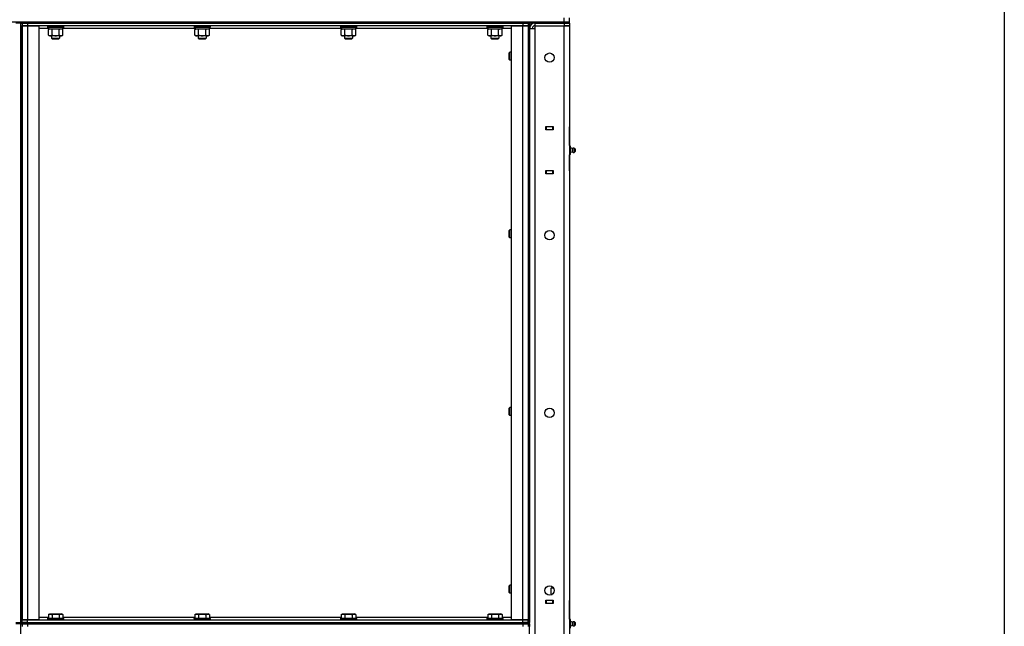
# Model space of a CAD drawing. Units: millimetres. Extents: x 0 to 27435, y -7 to 18900.
# Drawn here: x 14690 to 16169, y 13231 to 14142 of the extents above; entities that cross this region are included whole.
import ezdxf

# ---------------------------------------------------------------- set-up
doc = ezdxf.new("R2010")
doc.units = ezdxf.units.MM
doc.linetypes.add('K5LT_THIN', pattern=[0])
for name, color, linetype, true_color in [('DIM', 6, 'Continuous', 0xff00ff), ('R', 1, 'Continuous', 0xff0000), ('WELDING', 7, 'Continuous', 0xffffff)]:
    doc.layers.add(name, color=color, linetype=linetype, true_color=true_color)

msp = doc.modelspace()

# ---------------------------------------------------------------- linework, layer by layer
at = {"layer": 'DIM', "color": 7, "linetype": 'K5LT_THIN', "lineweight": 30}
msp.add_line((16168.6, 14426.7), (16168.6, 9470.7), dxfattribs=at)
at = {"layer": 'R', "color": 7, "linetype": 'K5LT_THIN', "lineweight": 30}
for p, q in [((15507.5, 14138.7), (15507.5, 14144.7)), ((15515.5, 14138.7), (15515.5, 14144.7)), ((13217.5, 14138.7), (15507.5, 14138.7)), ((14691.5, 14136.7), (14683.5, 14136.7)), ((14691.5, 14136.7), (14691.5, 14138.7)), ((14691.5, 14136.7), (14691.5, 14138.7)), ((14691.5, 14136.7), (14693.5, 14136.7)), ((14691.5, 13236.7), (14691.5, 14136.7)), ((14691.5, 14136.7), (14693.5, 14136.7)), ((14691.5, 14132.7), (14691.5, 13240.7)), ((14691.5, 14132.7), (14693.5, 14132.7)), ((14693.5, 14136.7), (14693.5, 14138.7)), ((14693.5, 14136.7), (14693.5, 14138.7)), ((14693.5, 14136.7), (14701.5, 14136.7)), ((14693.5, 14136.7), (14693.5, 14132.7)), ((14701.5, 14136.7), (14693.5, 14136.7)), ((14693.5, 14132.7), (14701.5, 14132.7)), ((14693.5, 13240.7), (14693.5, 14132.7)), ((14701.5, 14132.7), (14693.5, 14132.7)), ((14693.5, 14132.7), (14693.5, 13240.7)), ((14701.5, 14138.7), (15445.5, 14138.7)), ((14701.5, 14136.7), (14701.5, 14138.7)), ((15445.5, 14136.7), (14701.5, 14136.7)), ((14701.5, 14136.7), (14701.5, 14132.7)), ((14701.5, 14136.7), (15445.5, 14136.7)), ((14701.5, 14132.7), (14718.5, 14132.7)), ((14701.5, 14132.7), (14701.5, 13240.7)), ((15445.5, 14132.7), (14701.5, 14132.7)), ((14718.5, 14132.7), (14718.5, 13240.7)), ((14733, 14128.7), (14718.5, 14128.7)), ((14731.5, 14132.4), (14731.7, 14132.7)), ((14731.5, 14132.4), (14731.5, 14130.5)), ((14743.5, 14132.4), (14731.5, 14132.4)), ((14731.5, 14130.5), (14731.7, 14130.2)), ((14743.5, 14130.5), (14731.5, 14130.5)), ((14743.5, 14130.2), (14731.7, 14130.2)), ((14732.6, 14126.8), (14734, 14127.7)), ((14732.6, 14118.5), (14732.6, 14126.8)), ((14733, 14130.2), (14733, 14127.7)), ((14754, 14127.7), (14733, 14127.7)), ((14738.1, 14118.5), (14738.1, 14126.8)), ((14755.5, 14132.4), (14743.5, 14132.4)), ((14755.5, 14130.5), (14743.5, 14130.5)), ((14755.4, 14130.2), (14743.5, 14130.2)), ((14749, 14118.5), (14749, 14126.8)), ((14754.5, 14126.8), (14753, 14127.7)), ((14754, 14130.2), (14754, 14127.7)), ((14953, 14128.7), (14754, 14128.7)), ((14754.5, 14118.5), (14754.5, 14126.8)), ((14755.5, 14132.4), (14755.4, 14132.7)), ((14755.5, 14130.5), (14755.4, 14130.2)), ((14755.5, 14132.4), (14755.5, 14130.5)), ((14951.5, 14132.4), (14951.7, 14132.7)), ((14951.5, 14132.4), (14951.5, 14130.5)), ((14963.5, 14132.4), (14951.5, 14132.4)), ((14951.5, 14130.5), (14951.7, 14130.2)), ((14963.5, 14130.5), (14951.5, 14130.5)), ((14963.5, 14130.2), (14951.7, 14130.2)), ((14952.6, 14126.8), (14954, 14127.7)), ((14952.6, 14118.5), (14952.6, 14126.8)), ((14953, 14130.2), (14953, 14127.7)), ((14974, 14127.7), (14953, 14127.7)), ((14958.1, 14118.5), (14958.1, 14126.8)), ((14975.5, 14132.4), (14963.5, 14132.4)), ((14975.5, 14130.5), (14963.5, 14130.5)), ((14975.4, 14130.2), (14963.5, 14130.2)), ((14969, 14118.5), (14969, 14126.8)), ((14974.5, 14126.8), (14973, 14127.7)), ((14974, 14130.2), (14974, 14127.7)), ((15173, 14128.7), (14974, 14128.7)), ((14974.5, 14118.5), (14974.5, 14126.8)), ((14975.5, 14132.4), (14975.4, 14132.7)), ((14975.5, 14130.5), (14975.4, 14130.2)), ((14975.5, 14132.4), (14975.5, 14130.5)), ((15171.5, 14132.4), (15171.7, 14132.7)), ((15171.5, 14132.4), (15171.5, 14130.5)), ((15183.5, 14132.4), (15171.5, 14132.4)), ((15171.5, 14130.5), (15171.7, 14130.2)), ((15183.5, 14130.5), (15171.5, 14130.5)), ((15183.5, 14130.2), (15171.7, 14130.2)), ((15172.6, 14126.8), (15174, 14127.7)), ((15172.6, 14118.5), (15172.6, 14126.8)), ((15173, 14130.2), (15173, 14127.7)), ((15194, 14127.7), (15173, 14127.7)), ((15178.1, 14118.5), (15178.1, 14126.8)), ((15195.5, 14132.4), (15183.5, 14132.4)), ((15195.5, 14130.5), (15183.5, 14130.5)), ((15195.4, 14130.2), (15183.5, 14130.2)), ((15189, 14118.5), (15189, 14126.8)), ((15194.5, 14126.8), (15193, 14127.7)), ((15194, 14130.2), (15194, 14127.7)), ((15393, 14128.7), (15194, 14128.7)), ((15194.5, 14118.5), (15194.5, 14126.8)), ((15195.5, 14132.4), (15195.4, 14132.7)), ((15195.5, 14130.5), (15195.4, 14130.2)), ((15195.5, 14132.4), (15195.5, 14130.5)), ((15391.5, 14132.4), (15391.7, 14132.7)), ((15391.5, 14132.4), (15391.5, 14130.5)), ((15403.5, 14132.4), (15391.5, 14132.4)), ((15391.5, 14130.5), (15391.7, 14130.2)), ((15403.5, 14130.5), (15391.5, 14130.5)), ((15403.5, 14130.2), (15391.7, 14130.2)), ((15392.6, 14126.8), (15394, 14127.7)), ((15392.6, 14118.5), (15392.6, 14126.8)), ((15393, 14130.2), (15393, 14127.7)), ((15414, 14127.7), (15393, 14127.7)), ((15398.1, 14118.5), (15398.1, 14126.8)), ((15415.5, 14132.4), (15403.5, 14132.4)), ((15415.5, 14130.5), (15403.5, 14130.5)), ((15415.4, 14130.2), (15403.5, 14130.2)), ((15409, 14118.5), (15409, 14126.8)), ((15414.5, 14126.8), (15413, 14127.7)), ((15414, 14130.2), (15414, 14127.7)), ((15428.5, 14128.7), (15414, 14128.7)), ((15414.5, 14118.5), (15414.5, 14126.8)), ((15415.5, 14132.4), (15415.4, 14132.7)), ((15415.5, 14130.5), (15415.4, 14130.2)), ((15415.5, 14132.4), (15415.5, 14130.5)), ((15428.5, 13240.7), (15428.5, 14132.7)), ((15428.5, 14132.7), (15445.5, 14132.7)), ((15445.5, 14136.7), (15445.5, 14138.7)), ((15445.5, 14136.7), (15453.5, 14136.7)), ((15445.5, 14136.7), (15445.5, 14132.7)), ((15453.5, 14136.7), (15445.5, 14136.7)), ((15445.5, 14132.7), (15453.5, 14132.7)), ((15445.5, 13240.7), (15445.5, 14132.7)), ((15453.5, 14132.7), (15445.5, 14132.7)), ((15453.5, 14136.7), (15453.5, 14138.7)), ((15453.5, 14136.7), (15453.5, 14138.7)), ((15453.5, 14136.7), (15453.5, 14132.7)), ((15453.5, 14136.7), (15455.5, 14136.7)), ((15453.5, 14136.7), (15455.5, 14136.7)), ((15453.5, 14132.7), (15453.5, 13240.7)), ((15453.5, 14132.7), (15453.5, 13240.7)), ((15453.5, 14132.7), (15455.5, 14132.7)), ((15455.5, 14136.7), (15455.5, 14138.7)), ((15463.5, 14136.7), (15455.5, 14136.7)), ((15455.5, 14136.7), (15455.5, 14132.7)), ((15455.5, 14132.7), (15455.5, 13240.7)), ((15455.5, 12342.7), (15455.5, 14128.7)), ((15455.5, 14128.7), (15463.5, 14128.7)), ((15463.5, 14129.7), (15462.5, 14128.7)), ((15463.5, 14138.7), (15507.5, 14138.7)), ((15463.5, 14136.7), (15463.5, 14138.7)), ((15463.5, 14136.7), (15507.5, 14136.7)), ((15507.5, 14136.7), (15463.5, 14136.7)), ((15463.5, 14136.7), (15463.5, 14132.7)), ((15463.5, 14132.7), (15463.5, 14128.7)), ((15463.5, 14132.7), (15507.5, 14132.7)), ((15463.5, 14128.7), (15463.5, 12342.7)), ((15507.5, 14138.7), (15515.5, 14138.7)), ((15507.5, 14138.7), (15515.5, 14138.7)), ((15507.5, 14136.7), (15507.5, 14138.7)), ((15515.5, 14136.7), (15507.5, 14136.7)), ((15507.5, 14136.7), (15515.5, 14136.7)), ((15507.5, 14136.7), (15507.5, 14132.7)), ((15507.5, 12338.7), (15507.5, 14132.7)), ((15507.5, 14132.7), (15515.5, 14132.7)), ((15515.5, 14132.7), (15507.5, 14132.7)), ((15515.5, 14136.7), (15515.5, 14138.7)), ((15515.5, 14136.7), (15515.5, 14132.7)), ((15515.5, 14132.7), (15515.5, 12338.7)), ((15515.5, 14132.7), (15515.5, 13980.7)), ((14732.6, 14118.5), (14734, 14117.7)), ((14735.3, 14117.7), (14734, 14117.7)), ((14743.5, 14117.7), (14735.3, 14117.7)), ((14737.5, 14117.7), (14737.5, 14113.8)), ((14737.5, 14113.8), (14749.5, 14113.8)), ((14737.5, 14113.8), (14738.5, 14113.2)), ((14738.5, 14113.2), (14748.5, 14113.2)), ((14751.8, 14117.7), (14743.5, 14117.7)), ((14749.5, 14113.8), (14748.5, 14113.2)), ((14749.5, 14117.7), (14749.5, 14113.8)), ((14753, 14117.7), (14751.8, 14117.7)), ((14754.5, 14118.5), (14753, 14117.7)), ((14952.6, 14118.5), (14954, 14117.7)), ((14955.3, 14117.7), (14954, 14117.7)), ((14963.5, 14117.7), (14955.3, 14117.7)), ((14957.5, 14117.7), (14957.5, 14113.8)), ((14957.5, 14113.8), (14969.5, 14113.8)), ((14957.5, 14113.8), (14958.5, 14113.2)), ((14958.5, 14113.2), (14968.5, 14113.2)), ((14971.8, 14117.7), (14963.5, 14117.7)), ((14969.5, 14113.8), (14968.5, 14113.2)), ((14969.5, 14117.7), (14969.5, 14113.8)), ((14973, 14117.7), (14971.8, 14117.7)), ((14974.5, 14118.5), (14973, 14117.7)), ((15172.6, 14118.5), (15174, 14117.7)), ((15175.3, 14117.7), (15174, 14117.7)), ((15183.5, 14117.7), (15175.3, 14117.7)), ((15177.5, 14117.7), (15177.5, 14113.8)), ((15177.5, 14113.8), (15189.5, 14113.8)), ((15177.5, 14113.8), (15178.5, 14113.2)), ((15178.5, 14113.2), (15188.5, 14113.2)), ((15191.8, 14117.7), (15183.5, 14117.7)), ((15189.5, 14113.8), (15188.5, 14113.2)), ((15189.5, 14117.7), (15189.5, 14113.8)), ((15193, 14117.7), (15191.8, 14117.7)), ((15194.5, 14118.5), (15193, 14117.7)), ((15392.6, 14118.5), (15394, 14117.7)), ((15395.3, 14117.7), (15394, 14117.7)), ((15403.5, 14117.7), (15395.3, 14117.7)), ((15397.5, 14117.7), (15397.5, 14113.8)), ((15397.5, 14113.8), (15409.5, 14113.8)), ((15397.5, 14113.8), (15398.5, 14113.2)), ((15398.5, 14113.2), (15408.5, 14113.2)), ((15411.8, 14117.7), (15403.5, 14117.7)), ((15409.5, 14113.8), (15408.5, 14113.2)), ((15409.5, 14117.7), (15409.5, 14113.8)), ((15413, 14117.7), (15411.8, 14117.7)), ((15414.5, 14118.5), (15413, 14117.7)), ((15425.6, 14092.7), (15425, 14091.7)), ((15425, 14089.2), (15425, 14091.7)), ((15425, 14081.7), (15425, 14089.2)), ((15425.6, 14080.7), (15425, 14081.7)), ((15428.5, 14092.7), (15425.6, 14092.7)), ((15425.6, 14089.7), (15425.6, 14092.7)), ((15425.6, 14080.7), (15425.6, 14089.7)), ((15428.5, 14080.7), (15425.6, 14080.7)), ((15480, 13981.2), (15491, 13981.2)), ((15480, 13976.2), (15480, 13981.2)), ((15480, 13980.7), (15480.5, 13980.7)), ((15490.5, 13980.7), (15480.5, 13980.7)), ((15480.5, 13980.7), (15480.5, 13976.7)), ((15490.5, 13980.7), (15491, 13980.7)), ((15490.5, 13976.7), (15490.5, 13980.7)), ((15491, 13981.2), (15491, 13976.2)), ((15515.5, 13976.7), (15515.5, 13980.7)), ((15480, 13976.7), (15480.5, 13976.7)), ((15491, 13976.2), (15480, 13976.2)), ((15480.5, 13976.7), (15490.5, 13976.7)), ((15481.5, 13976.2), (15481.5, 13976.7)), ((15490.5, 13976.7), (15491, 13976.7)), ((15515.5, 13952.7), (15515.5, 13976.7)), ((15515.5, 13976.7), (15515.5, 13952)), ((15515.5, 13952.7), (15515.5, 13976.7)), ((15517, 13952), (15515.5, 13952)), ((15517, 13948.9), (15515.5, 13948.9)), ((15517, 13948.9), (15517, 13952)), ((15519.8, 13948.3), (15517, 13949.2)), ((15517, 13942.5), (15517, 13948.9)), ((15519.8, 13943), (15519.8, 13948.3)), ((15519.8, 13948.3), (15519.8, 13947)), ((15522.3, 13948.9), (15524, 13947.8)), ((15522.3, 13948.9), (15522.3, 13947.3)), ((15522.3, 13948.9), (15522.3, 13947.3)), ((15522.3, 13947.3), (15522.3, 13942.5)), ((15522.3, 13947.3), (15522.3, 13942.5)), ((15524, 13947.8), (15524, 13946.7)), ((15517, 13942.5), (15515.5, 13942.5)), ((15517, 13939.3), (15515.5, 13939.3)), ((15515.5, 13939.3), (15515.5, 13914.7)), ((15515.5, 13914.7), (15515.5, 13938.7)), ((15515.5, 13914.7), (15515.5, 13938.7)), ((15519.8, 13943), (15517, 13942.2)), ((15517, 13939.3), (15517, 13942.5)), ((15519.8, 13947), (15519.8, 13943)), ((15522.3, 13942.5), (15524, 13943.6)), ((15524, 13946.7), (15524, 13943.6)), ((15480, 13915.2), (15491, 13915.2)), ((15480, 13910.2), (15480, 13915.2)), ((15480.5, 13914.7), (15480, 13914.7)), ((15480.5, 13910.7), (15480, 13910.7)), ((15491, 13910.2), (15480, 13910.2)), ((15480.5, 13914.7), (15480.5, 13910.7)), ((15490.5, 13914.7), (15480.5, 13914.7)), ((15480.5, 13910.7), (15490.5, 13910.7)), ((15481.5, 13914.7), (15481.5, 13915.2)), ((15491, 13914.7), (15490.5, 13914.7)), ((15490.5, 13910.7), (15490.5, 13914.7)), ((15491, 13910.7), (15490.5, 13910.7)), ((15491, 13915.2), (15491, 13910.2)), ((15515.5, 13914.7), (15515.5, 13910.7)), ((15515.5, 13910.7), (15515.5, 13269.7)), ((15425.6, 13826), (15425, 13825)), ((15425, 13822.5), (15425, 13825)), ((15425, 13815), (15425, 13822.5)), ((15425.6, 13814), (15425, 13815)), ((15428.5, 13826), (15425.6, 13826)), ((15425.6, 13823), (15425.6, 13826)), ((15425.6, 13814), (15425.6, 13823)), ((15428.5, 13814), (15425.6, 13814)), ((15425.6, 13559.4), (15425, 13558.4)), ((15425, 13555.9), (15425, 13558.4)), ((15425, 13548.4), (15425, 13555.9)), ((15425.6, 13547.4), (15425, 13548.4)), ((15428.5, 13559.4), (15425.6, 13559.4)), ((15425.6, 13556.4), (15425.6, 13559.4)), ((15425.6, 13547.4), (15425.6, 13556.4)), ((15428.5, 13547.4), (15425.6, 13547.4)), ((15425.6, 13292.7), (15425, 13291.7)), ((15425, 13289.2), (15425, 13291.7)), ((15425, 13281.7), (15425, 13289.2)), ((15425.6, 13280.7), (15425, 13281.7)), ((15428.5, 13292.7), (15425.6, 13292.7)), ((15425.6, 13289.7), (15425.6, 13292.7)), ((15425.6, 13280.7), (15425.6, 13289.7)), ((15487.6, 13287.8), (15489, 13288.7)), ((15487.6, 13287.8), (15489, 13288.7)), ((15487.6, 13287.8), (15487.6, 13279.5)), ((15488.5, 13290.7), (15488.5, 13291)), ((15489.1, 13290.7), (15488.5, 13290.7)), ((15489, 13288.7), (15490.3, 13288.7)), ((15490.3, 13288.7), (15491.3, 13288.7)), ((15428.5, 13280.7), (15425.6, 13280.7)), ((15480, 13270.2), (15491, 13270.2)), ((15480, 13265.2), (15480, 13270.2)), ((15480, 13269.7), (15480.5, 13269.7)), ((15490.5, 13269.7), (15480.5, 13269.7)), ((15480.5, 13269.7), (15480.5, 13265.7)), ((15487.6, 13279.5), (15489, 13278.7)), ((15487.6, 13279.5), (15489, 13278.7)), ((15488, 13278.7), (15489.1, 13278.7)), ((15488, 13278.1), (15488, 13278.7)), ((15490.5, 13269.7), (15491, 13269.7)), ((15490.5, 13265.7), (15490.5, 13269.7)), ((15491, 13270.2), (15491, 13265.2)), ((15515.5, 13265.7), (15515.5, 13269.7)), ((15480, 13265.7), (15480.5, 13265.7)), ((15491, 13265.2), (15480, 13265.2)), ((15480.5, 13265.7), (15490.5, 13265.7)), ((15481.5, 13265.2), (15481.5, 13265.7)), ((15490.5, 13265.7), (15491, 13265.7)), ((15515.5, 13265.7), (15515.5, 13241)), ((15515.5, 13241.7), (15515.5, 13265.7)), ((15515.5, 13241.7), (15515.5, 13265.7)), ((14691.5, 13240.7), (14693.5, 13240.7)), ((14701.5, 13240.7), (14693.5, 13240.7)), ((14693.5, 13236.7), (14693.5, 13240.7)), ((14693.5, 13240.7), (14701.5, 13240.7)), ((14718.5, 13240.7), (14701.5, 13240.7)), ((14701.5, 13240.7), (15445.5, 13240.7)), ((14701.5, 13236.7), (14701.5, 13240.7)), ((14718.5, 13244.7), (14732.6, 13244.7)), ((14731.5, 13242.9), (14731.7, 13243.2)), ((14731.5, 13242.9), (14731.5, 13241)), ((14731.5, 13242.9), (14755.5, 13242.9)), ((14731.5, 13241), (14755.5, 13241)), ((14731.5, 13241), (14731.7, 13240.7)), ((14731.7, 13243.2), (14755.4, 13243.2)), ((14732.6, 13248.5), (14734.6, 13249.7)), ((14732.6, 13248.5), (14732.6, 13243.2)), ((14734.6, 13249.7), (14752.5, 13249.7)), ((14738.1, 13248.5), (14738.1, 13243.2)), ((14749, 13248.5), (14749, 13243.2)), ((14754.5, 13248.5), (14752.5, 13249.7)), ((14754.5, 13248.5), (14754.5, 13243.2)), ((14754.5, 13244.7), (14952.6, 13244.7)), ((14755.5, 13242.9), (14755.4, 13243.2)), ((14755.5, 13241), (14755.4, 13240.7)), ((14755.5, 13242.9), (14755.5, 13241)), ((14951.5, 13242.9), (14951.7, 13243.2)), ((14951.5, 13242.9), (14951.5, 13241)), ((14951.5, 13242.9), (14975.5, 13242.9)), ((14951.5, 13241), (14975.5, 13241)), ((14951.5, 13241), (14951.7, 13240.7)), ((14951.7, 13243.2), (14975.4, 13243.2)), ((14952.6, 13248.5), (14954.6, 13249.7)), ((14952.6, 13248.5), (14952.6, 13243.2)), ((14954.6, 13249.7), (14972.5, 13249.7)), ((14958.1, 13248.5), (14958.1, 13243.2)), ((14969, 13248.5), (14969, 13243.2)), ((14974.5, 13248.5), (14972.5, 13249.7)), ((14974.5, 13248.5), (14974.5, 13243.2)), ((14974.5, 13244.7), (15172.6, 13244.7)), ((14975.5, 13242.9), (14975.4, 13243.2)), ((14975.5, 13241), (14975.4, 13240.7)), ((14975.5, 13242.9), (14975.5, 13241)), ((15171.5, 13242.9), (15171.7, 13243.2)), ((15171.5, 13242.9), (15171.5, 13241)), ((15171.5, 13242.9), (15195.5, 13242.9)), ((15171.5, 13241), (15195.5, 13241)), ((15171.5, 13241), (15171.7, 13240.7)), ((15171.7, 13243.2), (15195.4, 13243.2)), ((15172.6, 13248.5), (15174.6, 13249.7)), ((15172.6, 13248.5), (15172.6, 13243.2)), ((15174.6, 13249.7), (15192.5, 13249.7)), ((15178.1, 13248.5), (15178.1, 13243.2)), ((15189, 13248.5), (15189, 13243.2)), ((15194.5, 13248.5), (15192.5, 13249.7)), ((15194.5, 13248.5), (15194.5, 13243.2)), ((15194.5, 13244.7), (15392.6, 13244.7)), ((15195.5, 13242.9), (15195.4, 13243.2)), ((15195.5, 13241), (15195.4, 13240.7)), ((15195.5, 13242.9), (15195.5, 13241)), ((15391.5, 13242.9), (15391.7, 13243.2)), ((15391.5, 13242.9), (15391.5, 13241)), ((15391.5, 13242.9), (15415.5, 13242.9)), ((15391.5, 13241), (15415.5, 13241)), ((15391.5, 13241), (15391.7, 13240.7)), ((15391.7, 13243.2), (15415.4, 13243.2)), ((15392.6, 13248.5), (15394.6, 13249.7)), ((15392.6, 13248.5), (15392.6, 13243.2)), ((15394.6, 13249.7), (15412.5, 13249.7)), ((15398.1, 13248.5), (15398.1, 13243.2)), ((15409, 13248.5), (15409, 13243.2)), ((15414.5, 13248.5), (15412.5, 13249.7)), ((15414.5, 13248.5), (15414.5, 13243.2)), ((15414.5, 13244.7), (15428.5, 13244.7)), ((15415.5, 13242.9), (15415.4, 13243.2)), ((15415.5, 13241), (15415.4, 13240.7)), ((15415.5, 13242.9), (15415.5, 13241)), ((15445.5, 13240.7), (15428.5, 13240.7)), ((15453.5, 13240.7), (15445.5, 13240.7)), ((15445.5, 13240.7), (15453.5, 13240.7)), ((15445.5, 13236.7), (15445.5, 13240.7)), ((15453.5, 13236.7), (15453.5, 13240.7)), ((15453.5, 13240.7), (15455.5, 13240.7)), ((15455.5, 13240.7), (15455.5, 13236.7)), ((15517, 13241), (15515.5, 13241)), ((15517, 13237.9), (15515.5, 13237.9)), ((15517, 13237.9), (15517, 13241)), ((15519.8, 13237.3), (15517, 13238.2)), ((15517, 13231.5), (15517, 13237.9)), ((15519.8, 13232), (15519.8, 13237.3)), ((15519.8, 13237.3), (15519.8, 13236)), ((15522.3, 13237.9), (15524, 13236.8)), ((15522.3, 13237.9), (15522.3, 13236.3)), ((15522.3, 13237.9), (15522.3, 13236.3)), ((14683.5, 13236.7), (14691.5, 13236.7)), ((14691.5, 13234.7), (14683.5, 13234.7)), ((14691.5, 13234.7), (14691.5, 13236.7)), ((14691.5, 13236.7), (14693.5, 13236.7)), ((14691.5, 13234.7), (14691.5, 13236.7)), ((14691.5, 13236.7), (14693.5, 13236.7)), ((14691.5, 13234.7), (14693.5, 13234.7)), ((14691.5, 12334.7), (14691.5, 13234.7)), ((14691.5, 13234.7), (14693.5, 13234.7)), ((14693.5, 13236.7), (14701.5, 13236.7)), ((14693.5, 13234.7), (14693.5, 13236.7)), ((14701.5, 13236.7), (14693.5, 13236.7)), ((14693.5, 13234.7), (14693.5, 13236.7)), ((14701.5, 13234.7), (14693.5, 13234.7)), ((14693.5, 13234.7), (14701.5, 13234.7)), ((14693.5, 13234.7), (14693.5, 13230.7)), ((14701.5, 13236.7), (15445.5, 13236.7)), ((14701.5, 13234.7), (14701.5, 13236.7)), ((14701.5, 13236.7), (15445.5, 13236.7)), ((14701.5, 13234.7), (15445.5, 13234.7)), ((15445.5, 13234.7), (14701.5, 13234.7)), ((14701.5, 13234.7), (14701.5, 13230.7)), ((15445.5, 13234.7), (15445.5, 13236.7)), ((15445.5, 13236.7), (15453.5, 13236.7)), ((15453.5, 13236.7), (15445.5, 13236.7)), ((15453.5, 13234.7), (15445.5, 13234.7)), ((15445.5, 13234.7), (15453.5, 13234.7)), ((15445.5, 13234.7), (15445.5, 13230.7)), ((15453.5, 13234.7), (15453.5, 13236.7)), ((15453.5, 13236.7), (15455.5, 13236.7)), ((15453.5, 13234.7), (15453.5, 13230.7)), ((15453.5, 13234.7), (15455.5, 13234.7)), ((15455.5, 13234.7), (15455.5, 13230.7)), ((15517, 13231.5), (15515.5, 13231.5)), ((15519.8, 13232), (15517, 13231.2)), ((15517, 13228.3), (15517, 13231.5)), ((15519.8, 13236), (15519.8, 13232)), ((15522.3, 13236.3), (15522.3, 13231.5)), ((15522.3, 13236.3), (15522.3, 13231.5)), ((15522.3, 13231.5), (15524, 13232.6)), ((15524, 13236.8), (15524, 13235.7)), ((15524, 13235.7), (15524, 13232.6))]:
    msp.add_line(p, q, dxfattribs=at)
for centre in [(15485.5, 14084.7), (15485.5, 13818), (15485.5, 13551.4), (15485.5, 13284.7)]:
    msp.add_circle(centre, 7, dxfattribs=at)
for centre, radius, start, end in [((15463.5, 14128.7), 8, 90, 180), ((15463.5, 14128.7), 4, 90, 180), ((15521.7, 13945.7), 3.25, 79.5607, 125.6154), ((15521.7, 13945.7), 3.25, 234.3846, 256.8852), ((15521.7, 13945.7), 3.25, 234.3846, 280.4393), ((15522.8, 13945.7), 1.5, 0, 36.8699), ((15522.8, 13945.7), 1.5, 323.1301, 0), ((15521.7, 13234.7), 3.25, 79.5607, 125.6154), ((15521.7, 13234.7), 3.25, 234.3846, 280.4393), ((15521.7, 13234.7), 3.25, 268.6622, 280.4393), ((15522.8, 13234.7), 1.5, 0, 36.8699), ((15522.8, 13234.7), 1.5, 323.1301, 0)]:
    msp.add_arc(centre, radius, start, end, dxfattribs=at)
at = {"layer": 'WELDING', "color": 7, "linetype": 'K5LT_THIN', "lineweight": 30}
for p, q in [((14743.5, 14127.7), (14738.1, 14126.9)), ((14738.1, 14126.9), (14738.1, 14126.8)), ((14749, 14126.8), (14743.5, 14127.7)), ((14963.5, 14127.7), (14958.1, 14126.9)), ((14958.1, 14126.9), (14958.1, 14126.8)), ((14969, 14126.8), (14963.5, 14127.7)), ((15183.5, 14127.7), (15178.1, 14126.9)), ((15178.1, 14126.9), (15178.1, 14126.8)), ((15189, 14126.8), (15183.5, 14127.7)), ((15403.5, 14127.7), (15398.1, 14126.9)), ((15398.1, 14126.9), (15398.1, 14126.8)), ((15409, 14126.8), (15403.5, 14127.7)), ((15491.4, 13288.6), (15490.3, 13288.7)), ((15487.6, 13279.5), (15489.3, 13278.8))]:
    msp.add_line(p, q, dxfattribs=at)
for points, knots in [([(14738.1, 14126.8), (14737.7, 14127), (14737.3, 14127.3), (14736.7, 14127.5), (14736.3, 14127.6), (14736, 14127.6), (14735.7, 14127.7), (14735.4, 14127.7), (14735.1, 14127.7), (14734.8, 14127.7), (14734.5, 14127.6), (14734.1, 14127.5), (14733.4, 14127.3), (14732.9, 14127), (14732.6, 14126.8)], [0, 0, 0, 0, 2.72415, 3.912285, 4.716446, 5.530362, 6.353984, 7.180289, 7.997717, 8.810544, 9.605533, 10.761675, 12.184093, 15, 15, 15, 15]), ([(14754.5, 14126.8), (14754.2, 14127), (14753.7, 14127.3), (14753.1, 14127.5), (14752.8, 14127.6), (14752.5, 14127.6), (14752.2, 14127.7), (14751.9, 14127.7), (14751.6, 14127.7), (14751.3, 14127.7), (14750.9, 14127.6), (14750.5, 14127.5), (14749.9, 14127.3), (14749.4, 14127), (14749, 14126.8)], [0, 0, 0, 0, 2.72415, 3.912285, 4.716446, 5.530362, 6.353984, 7.180289, 7.997717, 8.810544, 9.605533, 10.761675, 12.184093, 15, 15, 15, 15]), ([(14958.1, 14126.8), (14957.7, 14127), (14957.3, 14127.3), (14956.7, 14127.5), (14956.3, 14127.6), (14956, 14127.6), (14955.7, 14127.7), (14955.4, 14127.7), (14955.1, 14127.7), (14954.8, 14127.7), (14954.5, 14127.6), (14954.1, 14127.5), (14953.4, 14127.3), (14952.9, 14127), (14952.6, 14126.8)], [0, 0, 0, 0, 2.72415, 3.912285, 4.716446, 5.530362, 6.353984, 7.180289, 7.997717, 8.810544, 9.605533, 10.761675, 12.184093, 15, 15, 15, 15]), ([(14974.5, 14126.8), (14974.2, 14127), (14973.7, 14127.3), (14973.1, 14127.5), (14972.8, 14127.6), (14972.5, 14127.6), (14972.2, 14127.7), (14971.9, 14127.7), (14971.6, 14127.7), (14971.3, 14127.7), (14970.9, 14127.6), (14970.5, 14127.5), (14969.9, 14127.3), (14969.4, 14127), (14969, 14126.8)], [0, 0, 0, 0, 2.72415, 3.912285, 4.716446, 5.530362, 6.353984, 7.180289, 7.997717, 8.810544, 9.605533, 10.761675, 12.184093, 15, 15, 15, 15]), ([(15178.1, 14126.8), (15177.7, 14127), (15177.3, 14127.3), (15176.7, 14127.5), (15176.3, 14127.6), (15176, 14127.6), (15175.7, 14127.7), (15175.4, 14127.7), (15175.1, 14127.7), (15174.8, 14127.7), (15174.5, 14127.6), (15174.1, 14127.5), (15173.4, 14127.3), (15172.9, 14127), (15172.6, 14126.8)], [0, 0, 0, 0, 2.72415, 3.912285, 4.716446, 5.530362, 6.353984, 7.180289, 7.997717, 8.810544, 9.605533, 10.761675, 12.184093, 15, 15, 15, 15]), ([(15194.5, 14126.8), (15194.2, 14127), (15193.7, 14127.3), (15193.1, 14127.5), (15192.8, 14127.6), (15192.5, 14127.6), (15192.2, 14127.7), (15191.9, 14127.7), (15191.6, 14127.7), (15191.3, 14127.7), (15190.9, 14127.6), (15190.5, 14127.5), (15189.9, 14127.3), (15189.4, 14127), (15189, 14126.8)], [0, 0, 0, 0, 2.72415, 3.912285, 4.716446, 5.530362, 6.353984, 7.180289, 7.997717, 8.810544, 9.605533, 10.761675, 12.184093, 15, 15, 15, 15]), ([(15398.1, 14126.8), (15397.7, 14127), (15397.3, 14127.3), (15396.7, 14127.5), (15396.3, 14127.6), (15396, 14127.6), (15395.7, 14127.7), (15395.4, 14127.7), (15395.1, 14127.7), (15394.8, 14127.7), (15394.5, 14127.6), (15394.1, 14127.5), (15393.4, 14127.3), (15392.9, 14127), (15392.6, 14126.8)], [0, 0, 0, 0, 2.72415, 3.912285, 4.716446, 5.530362, 6.353984, 7.180289, 7.997717, 8.810544, 9.605533, 10.761675, 12.184093, 15, 15, 15, 15]), ([(15414.5, 14126.8), (15414.2, 14127), (15413.7, 14127.3), (15413.1, 14127.5), (15412.8, 14127.6), (15412.5, 14127.6), (15412.2, 14127.7), (15411.9, 14127.7), (15411.6, 14127.7), (15411.3, 14127.7), (15410.9, 14127.6), (15410.5, 14127.5), (15409.9, 14127.3), (15409.4, 14127), (15409, 14126.8)], [0, 0, 0, 0, 2.72415, 3.912285, 4.716446, 5.530362, 6.353984, 7.180289, 7.997717, 8.810544, 9.605533, 10.761675, 12.184093, 15, 15, 15, 15]), ([(14732.6, 14118.5), (14732.9, 14118.4), (14733.3, 14118.1), (14733.9, 14117.9), (14734.2, 14117.8), (14734.6, 14117.7), (14735, 14117.7), (14735.2, 14117.7), (14735.3, 14117.7)], [0, 0, 0, 0, 2.905563, 4.375924, 5.511195, 6.679161, 7.850161, 9, 9, 9, 9]), ([(14735.3, 14117.7), (14735.4, 14117.7), (14735.7, 14117.7), (14736.1, 14117.7), (14736.4, 14117.8), (14736.9, 14118), (14737.4, 14118.2), (14737.9, 14118.4), (14738.1, 14118.5)], [0, 0, 0, 0, 1.192024, 2.404251, 3.60809, 4.765234, 6.955738, 9, 9, 9, 9]), ([(14738.1, 14118.5), (14738.6, 14118.4), (14739.5, 14118.1), (14740.6, 14117.9), (14741.4, 14117.8), (14742.1, 14117.7), (14742.8, 14117.7), (14743.3, 14117.7), (14743.5, 14117.7)], [0, 0, 0, 0, 2.905563, 4.375924, 5.511195, 6.679161, 7.850161, 9, 9, 9, 9]), ([(14743.5, 14117.7), (14743.8, 14117.7), (14744.3, 14117.7), (14745, 14117.7), (14745.8, 14117.8), (14746.7, 14118), (14747.8, 14118.2), (14748.6, 14118.4), (14749, 14118.5)], [0, 0, 0, 0, 1.192024, 2.404251, 3.60809, 4.765234, 6.955738, 9, 9, 9, 9]), ([(14749, 14118.5), (14749.3, 14118.4), (14749.8, 14118.1), (14750.3, 14117.9), (14750.7, 14117.8), (14751.1, 14117.7), (14751.4, 14117.7), (14751.7, 14117.7), (14751.8, 14117.7)], [0, 0, 0, 0, 2.905563, 4.375924, 5.511195, 6.679161, 7.850161, 9, 9, 9, 9]), ([(14751.8, 14117.7), (14751.9, 14117.7), (14752.1, 14117.7), (14752.5, 14117.7), (14752.9, 14117.8), (14753.3, 14118), (14753.9, 14118.2), (14754.3, 14118.4), (14754.5, 14118.5)], [0, 0, 0, 0, 1.192024, 2.404251, 3.60809, 4.765234, 6.955738, 9, 9, 9, 9]), ([(14952.6, 14118.5), (14952.9, 14118.4), (14953.3, 14118.1), (14953.9, 14117.9), (14954.2, 14117.8), (14954.6, 14117.7), (14955, 14117.7), (14955.2, 14117.7), (14955.3, 14117.7)], [0, 0, 0, 0, 2.905563, 4.375924, 5.511195, 6.679161, 7.850161, 9, 9, 9, 9]), ([(14955.3, 14117.7), (14955.4, 14117.7), (14955.7, 14117.7), (14956.1, 14117.7), (14956.4, 14117.8), (14956.9, 14118), (14957.4, 14118.2), (14957.9, 14118.4), (14958.1, 14118.5)], [0, 0, 0, 0, 1.192024, 2.404251, 3.60809, 4.765234, 6.955738, 9, 9, 9, 9]), ([(14958.1, 14118.5), (14958.6, 14118.4), (14959.5, 14118.1), (14960.6, 14117.9), (14961.4, 14117.8), (14962.1, 14117.7), (14962.8, 14117.7), (14963.3, 14117.7), (14963.5, 14117.7)], [0, 0, 0, 0, 2.905563, 4.375924, 5.511195, 6.679161, 7.850161, 9, 9, 9, 9]), ([(14963.5, 14117.7), (14963.8, 14117.7), (14964.3, 14117.7), (14965, 14117.7), (14965.8, 14117.8), (14966.7, 14118), (14967.8, 14118.2), (14968.6, 14118.4), (14969, 14118.5)], [0, 0, 0, 0, 1.192024, 2.404251, 3.60809, 4.765234, 6.955738, 9, 9, 9, 9]), ([(14969, 14118.5), (14969.3, 14118.4), (14969.8, 14118.1), (14970.3, 14117.9), (14970.7, 14117.8), (14971.1, 14117.7), (14971.4, 14117.7), (14971.7, 14117.7), (14971.8, 14117.7)], [0, 0, 0, 0, 2.905563, 4.375924, 5.511195, 6.679161, 7.850161, 9, 9, 9, 9]), ([(14971.8, 14117.7), (14971.9, 14117.7), (14972.1, 14117.7), (14972.5, 14117.7), (14972.9, 14117.8), (14973.3, 14118), (14973.9, 14118.2), (14974.3, 14118.4), (14974.5, 14118.5)], [0, 0, 0, 0, 1.192024, 2.404251, 3.60809, 4.765234, 6.955738, 9, 9, 9, 9]), ([(15172.6, 14118.5), (15172.9, 14118.4), (15173.3, 14118.1), (15173.9, 14117.9), (15174.2, 14117.8), (15174.6, 14117.7), (15175, 14117.7), (15175.2, 14117.7), (15175.3, 14117.7)], [0, 0, 0, 0, 2.905563, 4.375924, 5.511195, 6.679161, 7.850161, 9, 9, 9, 9]), ([(15175.3, 14117.7), (15175.4, 14117.7), (15175.7, 14117.7), (15176.1, 14117.7), (15176.4, 14117.8), (15176.9, 14118), (15177.4, 14118.2), (15177.9, 14118.4), (15178.1, 14118.5)], [0, 0, 0, 0, 1.192024, 2.404251, 3.60809, 4.765234, 6.955738, 9, 9, 9, 9]), ([(15178.1, 14118.5), (15178.6, 14118.4), (15179.5, 14118.1), (15180.6, 14117.9), (15181.4, 14117.8), (15182.1, 14117.7), (15182.8, 14117.7), (15183.3, 14117.7), (15183.5, 14117.7)], [0, 0, 0, 0, 2.905563, 4.375924, 5.511195, 6.679161, 7.850161, 9, 9, 9, 9]), ([(15183.5, 14117.7), (15183.8, 14117.7), (15184.3, 14117.7), (15185, 14117.7), (15185.8, 14117.8), (15186.7, 14118), (15187.8, 14118.2), (15188.6, 14118.4), (15189, 14118.5)], [0, 0, 0, 0, 1.192024, 2.404251, 3.60809, 4.765234, 6.955738, 9, 9, 9, 9]), ([(15189, 14118.5), (15189.3, 14118.4), (15189.8, 14118.1), (15190.3, 14117.9), (15190.7, 14117.8), (15191.1, 14117.7), (15191.4, 14117.7), (15191.7, 14117.7), (15191.8, 14117.7)], [0, 0, 0, 0, 2.905563, 4.375924, 5.511195, 6.679161, 7.850161, 9, 9, 9, 9]), ([(15191.8, 14117.7), (15191.9, 14117.7), (15192.1, 14117.7), (15192.5, 14117.7), (15192.9, 14117.8), (15193.3, 14118), (15193.9, 14118.2), (15194.3, 14118.4), (15194.5, 14118.5)], [0, 0, 0, 0, 1.192024, 2.404251, 3.60809, 4.765234, 6.955738, 9, 9, 9, 9]), ([(15392.6, 14118.5), (15392.9, 14118.4), (15393.3, 14118.1), (15393.9, 14117.9), (15394.2, 14117.8), (15394.6, 14117.7), (15395, 14117.7), (15395.2, 14117.7), (15395.3, 14117.7)], [0, 0, 0, 0, 2.905563, 4.375924, 5.511195, 6.679161, 7.850161, 9, 9, 9, 9]), ([(15395.3, 14117.7), (15395.4, 14117.7), (15395.7, 14117.7), (15396.1, 14117.7), (15396.4, 14117.8), (15396.9, 14118), (15397.4, 14118.2), (15397.9, 14118.4), (15398.1, 14118.5)], [0, 0, 0, 0, 1.192024, 2.404251, 3.60809, 4.765234, 6.955738, 9, 9, 9, 9]), ([(15398.1, 14118.5), (15398.6, 14118.4), (15399.5, 14118.1), (15400.6, 14117.9), (15401.4, 14117.8), (15402.1, 14117.7), (15402.8, 14117.7), (15403.3, 14117.7), (15403.5, 14117.7)], [0, 0, 0, 0, 2.905563, 4.375924, 5.511195, 6.679161, 7.850161, 9, 9, 9, 9]), ([(15403.5, 14117.7), (15403.8, 14117.7), (15404.3, 14117.7), (15405, 14117.7), (15405.8, 14117.8), (15406.7, 14118), (15407.8, 14118.2), (15408.6, 14118.4), (15409, 14118.5)], [0, 0, 0, 0, 1.192024, 2.404251, 3.60809, 4.765234, 6.955738, 9, 9, 9, 9]), ([(15409, 14118.5), (15409.3, 14118.4), (15409.8, 14118.1), (15410.3, 14117.9), (15410.7, 14117.8), (15411.1, 14117.7), (15411.4, 14117.7), (15411.7, 14117.7), (15411.8, 14117.7)], [0, 0, 0, 0, 2.905563, 4.375924, 5.511195, 6.679161, 7.850161, 9, 9, 9, 9]), ([(15411.8, 14117.7), (15411.9, 14117.7), (15412.1, 14117.7), (15412.5, 14117.7), (15412.9, 14117.8), (15413.3, 14118), (15413.9, 14118.2), (15414.3, 14118.4), (15414.5, 14118.5)], [0, 0, 0, 0, 1.192024, 2.404251, 3.60809, 4.765234, 6.955738, 9, 9, 9, 9]), ([(15490.3, 13288.7), (15490.2, 13288.7), (15489.9, 13288.7), (15489.6, 13288.6), (15489.2, 13288.5), (15488.7, 13288.4), (15488.2, 13288.2), (15487.8, 13288), (15487.6, 13287.8)], [0, 0, 0, 0, 1.192024, 2.404251, 3.60809, 4.765234, 6.955738, 9, 9, 9, 9]), ([(14732.6, 13248.5), (14732.9, 13248.7), (14733.3, 13248.9), (14733.9, 13249.1), (14734.2, 13249.2), (14734.5, 13249.3), (14734.8, 13249.4), (14735.1, 13249.4), (14735.4, 13249.4), (14735.7, 13249.4), (14736.1, 13249.3), (14736.4, 13249.2), (14736.9, 13249.1), (14737.5, 13248.8), (14737.9, 13248.6), (14738.1, 13248.5)], [0, 0, 0, 0, 2.704026, 3.977567, 4.913586, 5.783319, 6.583675, 7.42636, 8.303602, 9.201828, 10.1214, 11.060865, 12.506598, 14.484694, 16, 16, 16, 16]), ([(14738.1, 13248.5), (14738.6, 13248.7), (14739.5, 13248.9), (14740.6, 13249.1), (14741.4, 13249.2), (14742, 13249.3), (14742.6, 13249.4), (14743.2, 13249.4), (14743.8, 13249.4), (14744.4, 13249.4), (14745, 13249.3), (14745.7, 13249.3), (14746.4, 13249.1), (14747.6, 13248.9), (14748.5, 13248.7), (14749, 13248.5)], [0, 0, 0, 0, 2.400934, 3.977567, 4.913586, 5.783319, 6.583675, 7.42636, 8.303602, 9.201828, 10.1214, 11.060865, 12.021818, 13.488338, 16, 16, 16, 16]), ([(14749, 13248.5), (14749.3, 13248.7), (14749.8, 13248.9), (14750.3, 13249.1), (14750.7, 13249.2), (14751, 13249.3), (14751.3, 13249.4), (14751.6, 13249.4), (14751.9, 13249.4), (14752.2, 13249.4), (14752.5, 13249.3), (14752.9, 13249.2), (14753.4, 13249.1), (14754, 13248.8), (14754.3, 13248.6), (14754.5, 13248.5)], [0, 0, 0, 0, 2.704026, 3.977567, 4.913586, 5.783319, 6.583675, 7.42636, 8.303602, 9.201828, 10.1214, 11.060865, 12.506598, 14.484694, 16, 16, 16, 16]), ([(14952.6, 13248.5), (14952.9, 13248.7), (14953.3, 13248.9), (14953.9, 13249.1), (14954.2, 13249.2), (14954.5, 13249.3), (14954.8, 13249.4), (14955.1, 13249.4), (14955.4, 13249.4), (14955.7, 13249.4), (14956.1, 13249.3), (14956.4, 13249.2), (14956.9, 13249.1), (14957.5, 13248.8), (14957.9, 13248.6), (14958.1, 13248.5)], [0, 0, 0, 0, 2.704026, 3.977567, 4.913586, 5.783319, 6.583675, 7.42636, 8.303602, 9.201828, 10.1214, 11.060865, 12.506598, 14.484694, 16, 16, 16, 16]), ([(14958.1, 13248.5), (14958.6, 13248.7), (14959.5, 13248.9), (14960.6, 13249.1), (14961.4, 13249.2), (14962, 13249.3), (14962.6, 13249.4), (14963.2, 13249.4), (14963.8, 13249.4), (14964.4, 13249.4), (14965, 13249.3), (14965.7, 13249.3), (14966.4, 13249.1), (14967.6, 13248.9), (14968.5, 13248.7), (14969, 13248.5)], [0, 0, 0, 0, 2.400934, 3.977567, 4.913586, 5.783319, 6.583675, 7.42636, 8.303602, 9.201828, 10.1214, 11.060865, 12.021818, 13.488338, 16, 16, 16, 16]), ([(14969, 13248.5), (14969.3, 13248.7), (14969.8, 13248.9), (14970.3, 13249.1), (14970.7, 13249.2), (14971, 13249.3), (14971.3, 13249.4), (14971.6, 13249.4), (14971.9, 13249.4), (14972.2, 13249.4), (14972.5, 13249.3), (14972.9, 13249.2), (14973.4, 13249.1), (14974, 13248.8), (14974.3, 13248.6), (14974.5, 13248.5)], [0, 0, 0, 0, 2.704026, 3.977567, 4.913586, 5.783319, 6.583675, 7.42636, 8.303602, 9.201828, 10.1214, 11.060865, 12.506598, 14.484694, 16, 16, 16, 16]), ([(15172.6, 13248.5), (15172.9, 13248.7), (15173.3, 13248.9), (15173.9, 13249.1), (15174.2, 13249.2), (15174.5, 13249.3), (15174.8, 13249.4), (15175.1, 13249.4), (15175.4, 13249.4), (15175.7, 13249.4), (15176.1, 13249.3), (15176.4, 13249.2), (15176.9, 13249.1), (15177.5, 13248.8), (15177.9, 13248.6), (15178.1, 13248.5)], [0, 0, 0, 0, 2.704026, 3.977567, 4.913586, 5.783319, 6.583675, 7.42636, 8.303602, 9.201828, 10.1214, 11.060865, 12.506598, 14.484694, 16, 16, 16, 16]), ([(15178.1, 13248.5), (15178.6, 13248.7), (15179.5, 13248.9), (15180.6, 13249.1), (15181.4, 13249.2), (15182, 13249.3), (15182.6, 13249.4), (15183.2, 13249.4), (15183.8, 13249.4), (15184.4, 13249.4), (15185, 13249.3), (15185.7, 13249.3), (15186.4, 13249.1), (15187.6, 13248.9), (15188.5, 13248.7), (15189, 13248.5)], [0, 0, 0, 0, 2.400934, 3.977567, 4.913586, 5.783319, 6.583675, 7.42636, 8.303602, 9.201828, 10.1214, 11.060865, 12.021818, 13.488338, 16, 16, 16, 16]), ([(15189, 13248.5), (15189.3, 13248.7), (15189.8, 13248.9), (15190.3, 13249.1), (15190.7, 13249.2), (15191, 13249.3), (15191.3, 13249.4), (15191.6, 13249.4), (15191.9, 13249.4), (15192.2, 13249.4), (15192.5, 13249.3), (15192.9, 13249.2), (15193.4, 13249.1), (15194, 13248.8), (15194.3, 13248.6), (15194.5, 13248.5)], [0, 0, 0, 0, 2.704026, 3.977567, 4.913586, 5.783319, 6.583675, 7.42636, 8.303602, 9.201828, 10.1214, 11.060865, 12.506598, 14.484694, 16, 16, 16, 16]), ([(15392.6, 13248.5), (15392.9, 13248.7), (15393.3, 13248.9), (15393.9, 13249.1), (15394.2, 13249.2), (15394.5, 13249.3), (15394.8, 13249.4), (15395.1, 13249.4), (15395.4, 13249.4), (15395.7, 13249.4), (15396.1, 13249.3), (15396.4, 13249.2), (15396.9, 13249.1), (15397.5, 13248.8), (15397.9, 13248.6), (15398.1, 13248.5)], [0, 0, 0, 0, 2.704026, 3.977567, 4.913586, 5.783319, 6.583675, 7.42636, 8.303602, 9.201828, 10.1214, 11.060865, 12.506598, 14.484694, 16, 16, 16, 16]), ([(15398.1, 13248.5), (15398.6, 13248.7), (15399.5, 13248.9), (15400.6, 13249.1), (15401.4, 13249.2), (15402, 13249.3), (15402.6, 13249.4), (15403.2, 13249.4), (15403.8, 13249.4), (15404.4, 13249.4), (15405, 13249.3), (15405.7, 13249.3), (15406.4, 13249.1), (15407.6, 13248.9), (15408.5, 13248.7), (15409, 13248.5)], [0, 0, 0, 0, 2.400934, 3.977567, 4.913586, 5.783319, 6.583675, 7.42636, 8.303602, 9.201828, 10.1214, 11.060865, 12.021818, 13.488338, 16, 16, 16, 16]), ([(15409, 13248.5), (15409.3, 13248.7), (15409.8, 13248.9), (15410.3, 13249.1), (15410.7, 13249.2), (15411, 13249.3), (15411.3, 13249.4), (15411.6, 13249.4), (15411.9, 13249.4), (15412.2, 13249.4), (15412.5, 13249.3), (15412.9, 13249.2), (15413.4, 13249.1), (15414, 13248.8), (15414.3, 13248.6), (15414.5, 13248.5)], [0, 0, 0, 0, 2.704026, 3.977567, 4.913586, 5.783319, 6.583675, 7.42636, 8.303602, 9.201828, 10.1214, 11.060865, 12.506598, 14.484694, 16, 16, 16, 16])]:
    msp.add_open_spline(points, degree=3, knots=knots, dxfattribs=at)

doc.saveas('drawing.dxf')
